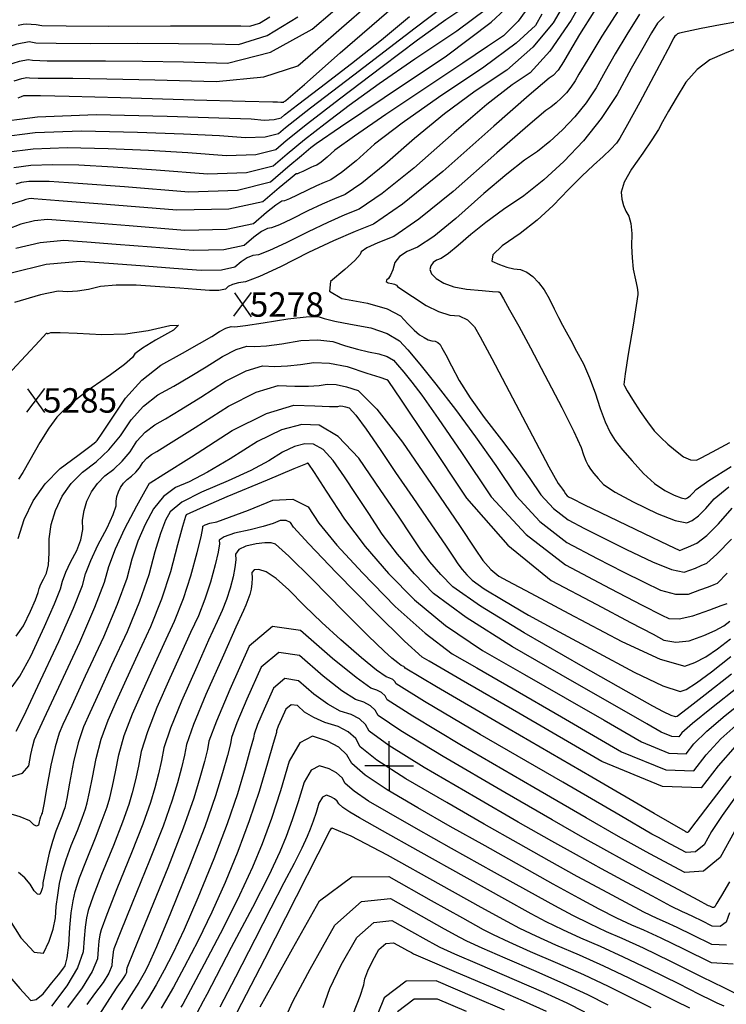
# Model space of a CAD drawing. Extents: x 625051 to 633554, y 7446011 to 7456989.
# Drawn here: x 626621 to 627343, y 7447755 to 7448761 of the extents above; entities that cross this region are included whole.
import ezdxf
from ezdxf.enums import TextEntityAlignment as Align

# ---------------------------------------------------------------- set-up
doc = ezdxf.new("R2010")
doc.units = 0
doc.header["$MEASUREMENT"] = 0
for name, color, linetype in [('border', 5, 'CONTINUOUS'), ('CE-CONT', 7, 'CONTINUOUS'), ('CE-CONTIN', 7, 'CONTINUOUS'), ('CE-ELEV', 7, 'CONTINUOUS'), ('CE-GRD', 7, 'CONTINUOUS')]:
    doc.layers.add(name, color=color, linetype=linetype)
doc.styles.get("Standard").update_dxf_attribs({"font": 'txt', "height": 0.2})

msp = doc.modelspace()

# ---------------------------------------------------------------- linework, layer by layer
at = {"layer": 'border', "color": 5, "linetype": 'Continuous'}
msp.add_3dface([(625433.9, 7456283.1, 4982.1), (633173.7, 7456283.1, 0), (633173.7, 7446718.6, 0), (625433.9, 7446718.6, 4982.1)], dxfattribs=at)
at = {"layer": 'CE-CONT', "color": 33, "linetype": 'Continuous'}
for points, elevation in [([(627208.1, 7448801.8), (627184.6, 7448760.2), (627162.8, 7448728.4), (627142.7, 7448706.4), (627124.5, 7448694.2), (627098.6, 7448673.9), (627065.1, 7448645.5), (627024, 7448609.1), (626991.7, 7448582.9), (626968.1, 7448566.9), (626953.4, 7448561.1), (626936, 7448553.4), (626916, 7448543.9), (626893.4, 7448532.6), (626876.5, 7448524.8), (626865.2, 7448520.5), (626859.5, 7448519.6), (626853.6, 7448517.2), (626847.4, 7448513.2), (626841, 7448507.7), (626827.4, 7448504.7), (626806.7, 7448504.4), (626778.9, 7448506.6), (626749, 7448508.9), (626717.1, 7448511.2), (626683.2, 7448513.5), (626648.3, 7448510.4), (626612.4, 7448501.8)], 5260), ([(627067.2, 7448783.8), (627025.3, 7448751.9), (626962.7, 7448704.1), (626918.5, 7448670.2), (626892.8, 7448650.1), (626885.6, 7448643.9), (626872, 7448640.5), (626851.9, 7448639.8), (626825.5, 7448641.9), (626788.8, 7448643.8), (626741.8, 7448645.4), (626684.5, 7448646.8), (626637.2, 7448645), (626599.7, 7448640.1)], 5190), ([(626617.6, 7448592.9), (626623.1, 7448594.5), (626630.6, 7448595.5), (626640.1, 7448595.8), (626651.5, 7448595.6), (626681, 7448593.6), (626728.5, 7448590.1), (626794.1, 7448584.8), (626843.7, 7448586.5), (626877.5, 7448595), (626895.3, 7448610.4), (626909.1, 7448622), (626918.7, 7448630), (626924.2, 7448634.2), (626949.1, 7448651.2), (626993.5, 7448681), (627057.3, 7448723.6), (627103.1, 7448758), (627131, 7448784.2)], 5220), ([(627145, 7448778.8), (627130.7, 7448759.2), (627115.6, 7448744.1), (627099.4, 7448733.3), (627074, 7448716.3), (627039.3, 7448693.1), (626995.2, 7448663.6), (626963.2, 7448641.7), (626943.3, 7448627.2), (626935.4, 7448620.2), (626929.2, 7448615.2), (626924.7, 7448612.1), (626921.9, 7448611), (626918.6, 7448609.5), (626914.8, 7448607.7), (626910.4, 7448605.6), (626907.2, 7448604.1), (626905, 7448603.2), (626903.9, 7448603.1), (626897.7, 7448598.2), (626886.3, 7448588.7), (626869.8, 7448574.5), (626835, 7448566.9), (626781.7, 7448566), (626710, 7448571.7), (626661.4, 7448575.6), (626635.8, 7448577.6), (626633.2, 7448577.8), (626630.5, 7448577.5), (626627.7, 7448576.9), (626624.9, 7448575.8), (626606.1, 7448570)], 5230), ([(626615.3, 7448609.7), (626632.8, 7448612), (626654.9, 7448612.8), (626681.6, 7448612.2), (626716.9, 7448610.4), (626760.8, 7448607.3), (626813.4, 7448603.2), (626853.1, 7448604.5), (626880.2, 7448611.3), (626894.5, 7448623.6), (626912.2, 7448638.1), (626933.3, 7448654.7), (626957.9, 7448673.4), (626988.5, 7448695.4), (627025.1, 7448720.6), (627067.8, 7448749.1), (627098.4, 7448772.1)], 5210), ([(626615.6, 7448698.2), (626623.3, 7448700.6), (626628.5, 7448701.6), (626631.3, 7448701.1), (626640.1, 7448700.9), (626654.9, 7448700.8), (626675.6, 7448700.9), (626710.3, 7448700.3), (626759.2, 7448699.2), (626822, 7448697.5), (626870.8, 7448702.2), (626905.4, 7448713.4), (626925.9, 7448731.1), (626950.2, 7448752.2), (626978.4, 7448776.7)], 5160), ([(626619.8, 7448680.9), (626623.1, 7448682.2), (626625.5, 7448683), (626627.2, 7448683.3), (626628.1, 7448683.1), (626631, 7448683), (626635.7, 7448683), (626642.4, 7448683), (626671.9, 7448682.4), (626724.4, 7448681), (626799.7, 7448678.9), (626851.6, 7448677.5), (626879.9, 7448676.7), (626884.8, 7448676.6), (626888.2, 7448676.5), (626890.1, 7448676.5), (626890.5, 7448676.4), (626890.8, 7448676.4), (626891, 7448676.5), (626891.2, 7448676.6), (626891.6, 7448676.9), (626892.2, 7448677.4), (626893.2, 7448678.2), (626912.1, 7448694.5), (626948.8, 7448726.6), (627003.5, 7448774.2)], 5170), ([(627236.4, 7448775.6), (627216.2, 7448743.6), (627201.6, 7448720), (627192.4, 7448704.8), (627188.7, 7448698), (627184.5, 7448691.6), (627179.8, 7448685.8), (627174.6, 7448680.4), (627169.4, 7448675.6), (627164.1, 7448671.3), (627158.7, 7448667.7), (627140.3, 7448652.2), (627108.9, 7448624.6), (627064.3, 7448585.2), (627029.2, 7448556.7), (627003.5, 7448539.3), (626987.2, 7448532.8), (626976, 7448527.6), (626970, 7448523.5), (626969.1, 7448520.6), (626963.6, 7448514.6), (626953.5, 7448505.5), (626938.8, 7448493.1), (626937.8, 7448483.3), (626950.4, 7448475.9), (626976.7, 7448471), (626996.8, 7448465.1), (627010.5, 7448458), (627017.9, 7448449.9), (627024.4, 7448443.5), (627029.9, 7448438.8), (627034.6, 7448435.8), (627038.7, 7448433.7), (627042.4, 7448432.6), (627045.7, 7448432.3), (627048.5, 7448431), (627050.8, 7448428.7), (627052.7, 7448425.3), (627056.6, 7448418.1), (627062.4, 7448407), (627070.2, 7448392), (627081.4, 7448374.4), (627095.8, 7448354.2), (627113.7, 7448331.4), (627129.3, 7448310.6), (627142.6, 7448291.9), (627153.7, 7448275.2), (627166.7, 7448261.2), (627181.5, 7448249.8), (627198.2, 7448241), (627218.1, 7448230.9), (627241.3, 7448219.5), (627267.7, 7448206.8), (627287.3, 7448199), (627300.1, 7448196.1), (627306, 7448198.3), (627311.9, 7448200.5), (627317.7, 7448203), (627323.5, 7448205.5), (627333.7, 7448214.5), (627348.4, 7448230.1)], 5280), ([(626278.1, 7448720.1), (626278.2, 7448720.4), (626278.4, 7448720.3), (626299.1, 7448716.6), (626340.3, 7448709.3), (626402.2, 7448698.2), (626453.3, 7448693.6), (626493.7, 7448695.4), (626523.4, 7448703.6), (626551.1, 7448712.2), (626576.8, 7448721), (626600.7, 7448730.1), (626618.8, 7448735.9), (626631.1, 7448738.2), (626637.8, 7448737.1), (626658.4, 7448736.5), (626693.2, 7448736.3), (626742, 7448736.5), (626783.5, 7448736.4), (626817.9, 7448736), (626845, 7448735.2), (626874.2, 7448744.4), (626905.6, 7448763.4)], 5140), ([(626591.8, 7448655.3), (626639.3, 7448661.5), (626699.4, 7448663.7), (626771.9, 7448662), (626824.7, 7448660.5), (626857.8, 7448659.2), (626871.2, 7448658.1), (626881.4, 7448658.5), (626888.3, 7448660.2), (626892, 7448663.4), (626905.2, 7448673.7), (626927.9, 7448691.1), (626960.2, 7448715.8), (626990.8, 7448740), (627019.6, 7448764)], 5180), ([(627154.9, 7448766.4), (627148.3, 7448754.6), (627128.4, 7448736.5), (627095.4, 7448712), (627049.1, 7448681), (627012, 7448654.8), (626983.9, 7448633.3), (626965, 7448616.5), (626950.1, 7448604.4), (626939.2, 7448597), (626932.4, 7448594.4), (626924.4, 7448590.8), (626915.2, 7448586.5), (626904.8, 7448581.2), (626896.9, 7448577.6), (626891.7, 7448575.6), (626889.1, 7448575.2), (626883, 7448571.2), (626873.4, 7448563.5), (626860.2, 7448552.2), (626832.5, 7448546.2), (626790, 7448545.4), (626733, 7448550), (626690.6, 7448553.3), (626662.9, 7448555.4), (626649.8, 7448556.4), (626636.4, 7448555.1), (626622.6, 7448551.8), (626608.4, 7448546.4)], 5240), ([(627207.9, 7448768.7), (627193.4, 7448745.4), (627183, 7448728.2), (627176.9, 7448717.4), (627171.4, 7448709.2), (627166.4, 7448703.6), (627162.1, 7448700.8), (627141.9, 7448683.4), (627105.7, 7448651.7), (627053.5, 7448605.4), (627012.5, 7448572.1), (626982.6, 7448551.8), (626963.9, 7448544.4), (626941.8, 7448534.7), (626916.4, 7448522.7), (626887.8, 7448508.3), (626866.2, 7448498.4), (626851.9, 7448492.9), (626844.7, 7448491.8), (626838.8, 7448490.2), (626834.4, 7448488.1), (626831.4, 7448485.4), (626824.9, 7448484), (626815.1, 7448483.9), (626801.8, 7448484.9), (626784.9, 7448486.2), (626764.4, 7448487.6), (626740.2, 7448489.3), (626720, 7448489.5), (626703.8, 7448488.1), (626691.7, 7448485.1), (626680.5, 7448483.3), (626670.1, 7448482.7), (626660.6, 7448483.2), (626642.5, 7448479.5), (626616, 7448471.7)], 5270), ([(626619.8, 7448755.1), (626624.9, 7448756.1), (626628.7, 7448756.3), (626633.1, 7448756.1), (626638.2, 7448755.6), (626643.8, 7448754.7), (626668.6, 7448754.2), (626712.3, 7448754), (626775.2, 7448754.3), (626820.1, 7448754.4), (626847.2, 7448754.3), (626856.4, 7448754.1), (626866.3, 7448757.2), (626877, 7448763.6)], 5130), ([(627254.7, 7448766.3), (627241.5, 7448745.3), (627229.7, 7448725.8), (627219.3, 7448707.7), (627210.2, 7448691.1), (627200, 7448675.6), (627188.5, 7448661.2), (627175.9, 7448648), (627163.1, 7448636.3), (627150.2, 7448626), (627137.1, 7448617.1), (627118.9, 7448602.8), (627095.5, 7448582.9), (627066.8, 7448557.6), (627044.3, 7448539.3), (627027.7, 7448528.1), (627017.2, 7448523.9), (627009.5, 7448518.7), (627004.6, 7448512.5), (627002.4, 7448505.2), (627000.2, 7448499.8), (626998.1, 7448496.2), (626996, 7448494.4), (626995.8, 7448493), (626997.6, 7448491.9), (627001.4, 7448491.2), (627004.3, 7448490.4), (627006.3, 7448489.4), (627007.3, 7448488.2), (627012.7, 7448484.4), (627022.5, 7448477.9), (627036.6, 7448468.8), (627049.3, 7448462.4), (627060.6, 7448458.8), (627070.4, 7448458), (627078.9, 7448454.1), (627086, 7448447), (627091.8, 7448436.7), (627103.6, 7448414.6), (627121.3, 7448380.9), (627145.2, 7448335.4), (627161.8, 7448304), (627171.3, 7448286.8), (627173.7, 7448283.8), (627175.8, 7448281), (627177.6, 7448278.5), (627179, 7448276.3), (627180.8, 7448274.4), (627182.7, 7448272.9), (627185, 7448271.7), (627198.5, 7448265.2), (627223.3, 7448253.2), (627259.3, 7448235.8), (627283.4, 7448224.2), (627295.6, 7448218.4), (627295.8, 7448218.5), (627298.7, 7448219.8), (627304.5, 7448222.3), (627313, 7448226), (627323.3, 7448233.8), (627335.3, 7448245.7), (627349.1, 7448261.7)], 5290), ([(627352.8, 7448758), (627337.4, 7448755.4), (627317.4, 7448751.6), (627303.4, 7448748.7), (627295.5, 7448746.8), (627293.5, 7448746), (627291.9, 7448744.9), (627290.6, 7448743.6), (627289.7, 7448742), (627283.4, 7448730.3), (627271.8, 7448708.4), (627254.8, 7448676.4), (627242.3, 7448653.5), (627234.4, 7448639.5), (627230.9, 7448634.6), (627225.2, 7448628.4), (627217.4, 7448620.9), (627207.5, 7448612.1), (627195.7, 7448600.8), (627182, 7448587.1), (627166.4, 7448570.8), (627149.9, 7448555.8), (627132.5, 7448542.2), (627114.2, 7448529.7), (627104.6, 7448520.3), (627103.7, 7448513.9), (627111.5, 7448510.4), (627118.9, 7448507.9), (627126, 7448506.1), (627132.8, 7448505.3), (627139.3, 7448502.7), (627145.5, 7448498.3), (627151.4, 7448492.1), (627157, 7448484.6), (627162.3, 7448475.7), (627167.3, 7448465.4), (627171.9, 7448456.4), (627176, 7448448.5), (627179.7, 7448441.9), (627184.5, 7448433.1), (627190.3, 7448422.1), (627197.2, 7448409), (627203.5, 7448394.8), (627209.3, 7448379.6), (627214.5, 7448363.3), (627219.6, 7448349.7), (627224.7, 7448338.9), (627229.8, 7448330.9), (627237.2, 7448321.2), (627246.9, 7448310), (627258.8, 7448297.1), (627270, 7448286.9), (627280.4, 7448279.6), (627289.9, 7448275), (627297, 7448272.2), (627301.6, 7448271.3), (627303.7, 7448272.2), (627306.2, 7448274.1), (627309.1, 7448276.9), (627312.4, 7448280.8), (627325.5, 7448289.9), (627348.3, 7448304.2)], 5310), ([(627352.3, 7448730.6), (627341.3, 7448726), (627326.5, 7448719.5), (627313.3, 7448709.7), (627301.8, 7448696.7), (627292, 7448680.5), (627284.1, 7448667.1), (627278, 7448656.4), (627273.8, 7448648.5), (627267.2, 7448637.8), (627258, 7448624.3), (627246.4, 7448607.9), (627239, 7448594.7), (627235.7, 7448584.5), (627236.5, 7448577.4), (627238.2, 7448570.9), (627240.6, 7448565.1), (627243.8, 7448560), (627245.8, 7448552.4), (627246.7, 7448542.1), (627246.3, 7448529.4), (627246.9, 7448517.3), (627248.2, 7448505.8), (627250.4, 7448495), (627252, 7448487.1), (627252.8, 7448482), (627252.9, 7448479.9), (627251.3, 7448468.7), (627248, 7448448.4), (627243.1, 7448419), (627239.9, 7448398.9), (627238.6, 7448388.1), (627239.1, 7448386.6), (627242, 7448381.5), (627247.4, 7448372.8), (627255.2, 7448360.4), (627262.7, 7448349.7), (627269.7, 7448340.8), (627276.3, 7448333.7), (627283.5, 7448326.9), (627291.3, 7448320.4), (627299.6, 7448314.2), (627306.7, 7448310.9), (627312.7, 7448310.6), (627317.6, 7448313.2), (627329, 7448319.2), (627346.8, 7448328.7)], 5320), ([(626680.7, 7448315.5), (626692.9, 7448324.6), (626699.1, 7448329.3), (626699.3, 7448329.6), (626699.5, 7448329.9), (626699.6, 7448330), (626699.7, 7448330.2), (626699.9, 7448330.3), (626700.2, 7448330.5), (626700.5, 7448330.8), (626705.5, 7448338.1), (626715.1, 7448352.5), (626729.4, 7448374), (626746.2, 7448392.4), (626765.6, 7448407.7), (626787.6, 7448419.9), (626804.9, 7448429.7), (626817.5, 7448437.1), (626825.4, 7448442.2), (626832, 7448445.5), (626837.2, 7448447.1), (626841.1, 7448446.9), (626852.1, 7448448.2), (626870.2, 7448450.9), (626895.3, 7448455.1), (626914, 7448457.2), (626926.4, 7448457.3), (626932.4, 7448455.3), (626943.4, 7448452.8), (626959.3, 7448449.5), (626980.1, 7448445.7), (626996.8, 7448440), (627009.4, 7448432.6), (627017.7, 7448423.4), (627030.1, 7448408.6), (627046.4, 7448388.2), (627066.6, 7448362.3), (627087.1, 7448334.6), (627107.7, 7448305.2), (627128.4, 7448274.2), (627152.6, 7448248), (627180.3, 7448226.7), (627211.4, 7448210.3), (627237.7, 7448196.7), (627259.3, 7448185.9), (627276.1, 7448177.8), (627291.2, 7448173.8), (627304.5, 7448173.9), (627316.2, 7448178.1), (627325, 7448181.3), (627330.9, 7448183.6), (627334.1, 7448185), (627344.2, 7448195.3)], 5270), ([(626585.2, 7448372.8), (626627.5, 7448417.6), (626641.6, 7448432.6), (626648.7, 7448440.3), (626648.8, 7448440.5), (626648.9, 7448440.5), (626649.2, 7448440.4), (626649.5, 7448440.2), (626650.3, 7448440.2), (626651.5, 7448440.5), (626653.1, 7448441.1), (626662.5, 7448441), (626679.9, 7448440.3), (626705.1, 7448438.9), (626729.4, 7448439.8), (626752.6, 7448443), (626774.8, 7448448.3), (626783.4, 7448448.5), (626778.4, 7448443.4), (626759.9, 7448433.1), (626746.7, 7448425), (626738.8, 7448419.2), (626736.4, 7448415.5), (626728.2, 7448408.4), (626714.2, 7448398), (626694.4, 7448384.1), (626678.6, 7448372.3), (626666.9, 7448362.5), (626659.3, 7448354.7), (626650.9, 7448343.5), (626641.7, 7448328.8), (626631.7, 7448310.6), (626624.5, 7448298.1), (626620, 7448291.3)], 5280), ([(626651.3, 7448230.2), (626653.4, 7448244.8), (626658, 7448259.3), (626664.8, 7448273.8), (626674, 7448286.9), (626685.6, 7448298.5), (626699.5, 7448308.8), (626712.4, 7448321.1), (626724.3, 7448335.5), (626735.1, 7448351.8), (626747.8, 7448365.8), (626762.4, 7448377.3), (626778.9, 7448386.4), (626795.4, 7448396), (626811.9, 7448406.1), (626828.5, 7448416.7), (626842.3, 7448423.7), (626853.3, 7448427), (626861.5, 7448426.7), (626873.5, 7448427.6), (626889.2, 7448429.6), (626908.6, 7448432.8), (626925.9, 7448433.6), (626941.1, 7448431.8), (626954.2, 7448427.5), (626966.4, 7448424.1), (626977.8, 7448421.3), (626988.3, 7448419.4), (626996.7, 7448416.5), (627003.1, 7448412.8), (627007.3, 7448408.1), (627013.6, 7448400.7), (627021.8, 7448390.3), (627032.1, 7448377.2), (627049, 7448353.3), (627072.7, 7448318.6), (627103.1, 7448273.1), (627138.6, 7448234.8), (627179.1, 7448203.6), (627224.6, 7448179.6), (627257.4, 7448162.5), (627277.3, 7448152.2), (627284.4, 7448148.8), (627295, 7448148.5), (627309, 7448151.6), (627326.4, 7448157.9), (627338.1, 7448162.1), (627344.2, 7448164.3)], 5260), ([(626617.6, 7448033.8), (626625.4, 7448049.2), (626639.9, 7448079.7), (626661.2, 7448125.3), (626676.3, 7448159.6), (626685.5, 7448182.7), (626688.5, 7448194.5), (626693.8, 7448208.3), (626701.1, 7448224), (626710.6, 7448241.6), (626716.9, 7448255), (626720, 7448264), (626719.9, 7448268.8), (626720.6, 7448273.5), (626722.1, 7448278.2), (626724.3, 7448282.9), (626727.3, 7448287.2), (626731.1, 7448291), (626735.6, 7448294.3), (626739.8, 7448298.3), (626743.6, 7448303), (626747.2, 7448308.3), (626751.3, 7448312.8), (626756, 7448316.5), (626761.4, 7448319.5), (626776.2, 7448328.7), (626800.6, 7448344.1), (626834.6, 7448365.8), (626862.8, 7448380), (626885.4, 7448386.9), (626902.4, 7448386.2), (626916.3, 7448386.3), (626927.3, 7448387), (626935.3, 7448388.3), (626944.6, 7448387.9), (626955.2, 7448385.7), (626967.2, 7448381.8), (626986.3, 7448362.9), (627012.4, 7448329.1), (627045.7, 7448280.2), (627070.5, 7448243.8), (627086.8, 7448219.8), (627094.5, 7448208.2), (627102.5, 7448199), (627110.9, 7448192.1), (627119.7, 7448187.5), (627143.5, 7448174.8), (627182.4, 7448154.1), (627236.4, 7448125.4), (627275.8, 7448107.4), (627300.7, 7448100.3), (627311.1, 7448104), (627322.3, 7448109.9), (627334.4, 7448117.9), (627347.4, 7448128.1)], 5240), ([(626612.8, 7447987.7), (626624, 7447991), (626630.6, 7447998.4), (626632.8, 7448010), (626634.7, 7448019), (626636.5, 7448025.3), (626638.2, 7448029), (626646.4, 7448046.8), (626661.2, 7448078.7), (626682.6, 7448124.6), (626698.2, 7448160.4), (626708, 7448186.2), (626712.2, 7448202), (626719, 7448220.2), (626728.7, 7448240.8), (626741.1, 7448263.9), (626749.5, 7448279.3), (626754, 7448287.2), (626754.5, 7448287.4), (626768.7, 7448296.4), (626796.8, 7448314.2), (626838.5, 7448340.9), (626873.4, 7448358.4), (626901.5, 7448366.8), (626922.8, 7448366), (626937.7, 7448365.6), (626946.3, 7448365.6), (626948.6, 7448366), (626951.3, 7448365.9), (626954.3, 7448365.3), (626957.8, 7448364.2), (626964.8, 7448356.5), (626975.4, 7448342.3), (626989.5, 7448321.5), (627005.4, 7448298.2), (627022.9, 7448272.6), (627042.1, 7448244.5), (627056.2, 7448223.8), (627065.1, 7448210.6), (627068.9, 7448204.8), (627073.2, 7448199.1), (627078.1, 7448193.5), (627083.5, 7448188), (627095.8, 7448179.3), (627115.1, 7448167.5), (627141.3, 7448152.5), (627172.4, 7448135.3), (627208.4, 7448115.8), (627249.2, 7448094), (627278.5, 7448080.2), (627296.1, 7448074.4), (627302.1, 7448076.5), (627312.7, 7448083.2), (627328, 7448094.4), (627348, 7448110.1)], 5230), ([(627008.2, 7448253.3), (626990.3, 7448279.7), (626967.7, 7448312.7), (626946.8, 7448334.9), (626927.4, 7448346.4), (626909.7, 7448347), (626888.6, 7448341.5), (626864.1, 7448329.8), (626836.3, 7448312.1), (626813, 7448298.3), (626794.4, 7448288.4), (626780.5, 7448282.6), (626768.3, 7448273.5), (626758, 7448260.9), (626749.4, 7448245.1), (626742, 7448228), (626735.8, 7448209.5), (626730.6, 7448189.8), (626721, 7448163.3), (626706.8, 7448130), (626688.2, 7448089.9), (626674.4, 7448060.1), (626665.5, 7448040.8), (626661.5, 7448031.9), (626657.4, 7448018), (626653.2, 7447999), (626648.8, 7447975.1), (626645.8, 7447959), (626644.2, 7447950.6), (626644.1, 7447950), (626643.7, 7447949.1), (626643.3, 7447947.8), (626642.6, 7447946.3), (626641.9, 7447944.1), (626641.2, 7447941.2), (626640.4, 7447937.7), (626638.5, 7447936.7), (626635.6, 7447938.2), (626631.6, 7447942.2), (626621.7, 7447946.5), (626605.7, 7447951.1)], 5220), ([(626965.2, 7448275.6), (626953.1, 7448293.7), (626941.7, 7448310.2), (626931.2, 7448321.4), (626921.5, 7448327.1), (626912.6, 7448327.4), (626902.1, 7448324.6), (626889.8, 7448318.8), (626875.8, 7448309.9), (626857.3, 7448300.1), (626834.4, 7448289.5), (626806.9, 7448278.1), (626787.1, 7448267.6), (626774.9, 7448258), (626770.2, 7448249.4), (626765.1, 7448235.7), (626759.4, 7448217), (626753.2, 7448193.4), (626743.8, 7448166.2), (626731.1, 7448135.4), (626715.1, 7448101.1), (626702.4, 7448073.5), (626692.8, 7448052.6), (626686.5, 7448038.4), (626681, 7448021.8), (626676.2, 7448002.6), (626672.3, 7447980.9), (626669.3, 7447965.2), (626667.3, 7447955.7), (626666.2, 7447952.2), (626664.4, 7447947), (626661.7, 7447940.2), (626658.2, 7447931.6), (626654.8, 7447921.3), (626651.5, 7447909.2), (626648.4, 7447895.4), (626646.2, 7447885.3), (626645, 7447878.8), (626644.9, 7447876), (626644.3, 7447873.1), (626643.3, 7447870.1), (626641.8, 7447867.1), (626639.5, 7447867.4), (626636.1, 7447870.9), (626631.9, 7447877.7), (626626.6, 7447883.9), (626620.2, 7447889.6)], 5210), ([(626619.8, 7448230.6), (626625.9, 7448249.9), (626635.1, 7448269.2), (626647.3, 7448286.6), (626662.5, 7448302), (626680.7, 7448315.5)], 5270), ([(626611.1, 7447782.8), (626621.5, 7447771.1), (626628.6, 7447763.1), (626632.5, 7447758.9), (626638.1, 7447759.8), (626645.3, 7447765.7), (626654.2, 7447776.7), (626660.9, 7447785.1), (626665.5, 7447790.9), (626667.9, 7447794.2), (626669.9, 7447802.3), (626671.4, 7447815.3), (626672.5, 7447833.3), (626674, 7447848.4), (626675.8, 7447860.7), (626678, 7447870.1), (626682.5, 7447884), (626689.4, 7447902.2), (626698.6, 7447924.9), (626705.7, 7447943), (626710.6, 7447956.7), (626713.3, 7447965.8), (626716.2, 7447977.7), (626719.2, 7447992.3), (626722.4, 7448009.6), (626728.1, 7448029.4), (626736.5, 7448051.5), (626747.5, 7448076.1), (626758.3, 7448100.1), (626769, 7448123.5), (626779.6, 7448146.2), (626788.7, 7448169.2), (626796.3, 7448192.6), (626802.5, 7448216.2), (626806.6, 7448232.5), (626808.5, 7448241.4), (626808.4, 7448243.1), (626810.8, 7448244.7), (626815.5, 7448246.3), (626822.6, 7448247.8), (626835.7, 7448252.3), (626854.9, 7448259.5), (626880, 7448269.7), (626900.4, 7448270.9), (626916.1, 7448263.1), (626927, 7448246.4), (626945.4, 7448223.8), (626971.4, 7448195.5), (627004.8, 7448161.3), (627035.5, 7448133.8), (627063.3, 7448112.9), (627088.3, 7448098.6), (627125.5, 7448077.2), (627174.8, 7448048.6), (627236.2, 7448012.8), (627281.3, 7447994.4), (627310, 7447993.3), (627322.5, 7448009.6), (627337.8, 7448026), (627356.1, 7448042.5)], 5190), ([(627355.7, 7448079.2), (627328.2, 7448057.5), (627308.8, 7448041.8), (627297.7, 7448032), (627294.7, 7448028), (627287.7, 7448028.3), (627276.8, 7448032.7), (627261.9, 7448041.4), (627231.6, 7448058.8), (627185.9, 7448085), (627124.7, 7448119.9), (627077.5, 7448149.8), (627044.1, 7448174.6), (627024.7, 7448194.5), (627007.2, 7448214.7), (626991.7, 7448235.2), (626978, 7448256.2), (626965.2, 7448275.6)], 5210), ([(627352.3, 7448018.1), (627334.8, 7447998.4), (627317.7, 7447976), (627278.1, 7447977.5), (627215.9, 7448002.9), (627131.2, 7448052.2), (627072.4, 7448086.4), (627039.5, 7448105.4), (627032.6, 7448109.4), (627014.5, 7448125.8), (626985.2, 7448154.7), (626944.7, 7448196), (626916.6, 7448225.2), (626901, 7448242.2), (626897.9, 7448247), (626893.4, 7448249.2), (626887.5, 7448248.9), (626880.2, 7448246), (626870, 7448242.8), (626856.9, 7448239.5), (626840.9, 7448236.1), (626830.3, 7448232.5), (626825.1, 7448228.8)], 5180), ([(627348.6, 7448092.1), (627321.6, 7448070.9), (627303.1, 7448056.5), (627293, 7448049), (627291.4, 7448048.5), (627286.8, 7448050), (627279, 7448053.7), (627268.1, 7448059.5), (627240.8, 7448074.8), (627196.9, 7448099.7), (627136.6, 7448134.2), (627092.2, 7448161.4), (627063.8, 7448181.3), (627051.4, 7448194), (627040.2, 7448206.9), (627030.3, 7448220), (627021.6, 7448233.4), (627008.2, 7448253.3)], 5220), ([(626617.8, 7448130.9), (626625.2, 7448141.4), (626632.2, 7448156.5), (626637.3, 7448167.9), (626640.3, 7448175.5), (626641.3, 7448179.5), (626643, 7448184), (626645.5, 7448189.2), (626648.6, 7448195.1), (626650.6, 7448203.9), (626651.5, 7448215.6), (626651.3, 7448230.2)], 5260), ([(626825.1, 7448228.8), (626825.3, 7448225.1), (626823.9, 7448216.7), (626820.9, 7448203.8), (626816.3, 7448186.2), (626810.6, 7448168.8), (626803.8, 7448151.6), (626795.9, 7448134.7), (626786.3, 7448113.4), (626774.8, 7448087.9), (626761.5, 7448058.1), (626751.7, 7448033.2), (626745.4, 7448013.2), (626742.7, 7447998), (626739.6, 7447984), (626736.3, 7447970.9), (626732.8, 7447958.9), (626726.4, 7447941), (626717.1, 7447917.2), (626705, 7447887.5), (626696.3, 7447865.3), (626691.2, 7447850.6), (626689.5, 7447843.3), (626688.1, 7447833.8), (626687, 7447822.2), (626686.1, 7447808.3), (626680.3, 7447792.2), (626669.6, 7447773.7), (626653.8, 7447752.9)], 5180), ([(627015.1, 7448098.2), (627014.6, 7448099.1), (627013.8, 7448099.8), (627012.6, 7448100.4), (627011.2, 7448100.9), (627007.5, 7448103.5), (627001.6, 7448108.4), (626993.5, 7448115.4), (626977.2, 7448131.3), (626952.6, 7448156), (626919.7, 7448189.6), (626896.3, 7448212.5), (626882.5, 7448224.7), (626878.1, 7448226.1), (626871.6, 7448226.2), (626863, 7448225.1), (626852.2, 7448222.8), (626845.1, 7448219.3), (626841.7, 7448214.6), (626842, 7448208.8), (626841.2, 7448201), (626839.3, 7448191.4), (626836.3, 7448179.8), (626832.6, 7448168.3), (626828.1, 7448157), (626822.9, 7448145.9), (626814.2, 7448126.7), (626802.1, 7448099.7), (626786.5, 7448064.6), (626775.3, 7448037), (626768.5, 7448016.7), (626766.1, 7448003.8), (626763.1, 7447990.2), (626759.4, 7447976), (626755, 7447961.1), (626747, 7447939), (626735.6, 7447909.5), (626720.6, 7447872.9), (626710.2, 7447846.7), (626704.4, 7447831), (626703.2, 7447825.9), (626702.2, 7447819.2), (626701.4, 7447811.1), (626700.8, 7447801.3), (626695.4, 7447788.2), (626685.1, 7447771.6), (626670, 7447751.6)], 5170), ([(627352.6, 7447966.9), (627338.9, 7447947.7), (627328.2, 7447931.3), (627320.6, 7447917.7), (627311.9, 7447910.5), (627302.1, 7447909.9), (627291.3, 7447915.7), (627281.8, 7447920.8), (627273.9, 7447925.2), (627267.3, 7447928.8), (627234.8, 7447947.6), (627176.3, 7447981.6), (627091.8, 7448030.6), (627035, 7448064.1), (627006, 7448082.1), (627004.6, 7448084.5), (627002.4, 7448086.5), (626999.4, 7448088.1), (626995.6, 7448089.3), (626985.9, 7448096.2), (626970.5, 7448108.9), (626949.3, 7448127.3), (626929.9, 7448145), (626912.3, 7448162), (626896.4, 7448178.1), (626883.4, 7448189.7), (626873.2, 7448196.7), (626865.7, 7448199.1), (626860.8, 7448198.8), (626858.6, 7448195.9), (626858.9, 7448190.2), (626858.6, 7448184.6), (626857.7, 7448179), (626856.3, 7448173.4), (626854.5, 7448167.9), (626852.3, 7448162.4), (626849.8, 7448157.1), (626842.2, 7448140.1), (626829.4, 7448111.4), (626811.5, 7448071.2), (626798.9, 7448040.8), (626791.6, 7448020.2), (626789.6, 7448009.5), (626786.5, 7447996.4), (626782.4, 7447981), (626777.2, 7447963.3), (626767.7, 7447936.9), (626754, 7447901.9), (626736.2, 7447858.2), (626724, 7447828), (626717.6, 7447811.5), (626716.9, 7447808.5), (626716.3, 7447804.7), (626715.9, 7447799.9), (626715.5, 7447794.3), (626712.4, 7447786.7), (626706.5, 7447777.2), (626697.8, 7447765.6), (626689.8, 7447754.6)], 5160), ([(626984.6, 7448055.4), (626979.7, 7448059.8), (626973, 7448063.4), (626964.4, 7448066.1), (626950.5, 7448074.9), (626931.4, 7448089.9), (626907.1, 7448111), (626886, 7448114.2), (626868.1, 7448099.3), (626853.5, 7448066.5), (626843.3, 7448042.4), (626837.7, 7448027.3), (626836.5, 7448020.9), (626833.5, 7448008.9), (626828.4, 7447991.2), (626821.5, 7447967.8), (626810.3, 7447936.1), (626794.9, 7447896.1), (626775.2, 7447848), (626760.9, 7447813.7), (626752, 7447793.2), (626748.6, 7447786.7), (626743, 7447777.2), (626735.2, 7447764.7), (626725.3, 7447749.3)], 5140), ([(627347.8, 7447987.9), (627326.5, 7447960.1), (627312.1, 7447941.2), (627304.7, 7447931.4), (627304.3, 7447930.7), (627303.9, 7447930.3), (627303.3, 7447930.3), (627302.7, 7447930.6), (627302.2, 7447930.8), (627301.8, 7447931.1), (627301.4, 7447931.3), (627269.5, 7447949.8), (627205.9, 7447986.7), (627110.8, 7448042), (627047.2, 7448079.1), (627015.1, 7448098.2)], 5170), ([(627346.6, 7447848.2), (627343, 7447838.9), (627337.1, 7447834.4), (627328.9, 7447834.8), (627318.3, 7447840), (627309.7, 7447844.2), (627303.1, 7447847.2), (627298.5, 7447849.2), (627286.7, 7447855.2), (627267.7, 7447865.2), (627241.5, 7447879.2), (627215.6, 7447893.3), (627190.1, 7447907.4), (627164.9, 7447921.5), (627130.6, 7447941), (627087.3, 7447966.1), (627034.7, 7447996.6), (626998.5, 7448019.2), (626978.4, 7448033.9), (626974.6, 7448040.8), (626968.4, 7448046.5), (626959.8, 7448051), (626948.8, 7448054.4), (626936.2, 7448061.3), (626921.9, 7448071.6), (626906, 7448085.4), (626892.3, 7448087.5), (626880.6, 7448077.8), (626871.1, 7448056.4), (626864.4, 7448040.7), (626860.8, 7448030.8), (626860, 7448026.7), (626856.9, 7448015.2), (626851.5, 7447996.3), (626843.7, 7447970), (626833.1, 7447939.1), (626819.5, 7447903.6), (626803.2, 7447863.6), (626789.3, 7447831.2), (626777.9, 7447806.6), (626769, 7447789.7), (626760.6, 7447774.7), (626752.8, 7447761.5), (626745.5, 7447750.2)], 5130), ([(627343.6, 7447815.2), (627328.5, 7447815.9), (627309, 7447825.6), (627293.2, 7447833.2), (627281.1, 7447838.9), (627272.6, 7447842.5), (627259.1, 7447849.1), (627240.6, 7447858.7), (627217, 7447871.3), (627190.9, 7447885.5), (627162.2, 7447901.4), (627130.8, 7447919), (627095.9, 7447938.8), (627057.6, 7447960.9), (627015.7, 7447985.2), (626986.3, 7448004.2), (626969.2, 7448017.9), (626964.6, 7448026.2), (626957, 7448033.1), (626946.5, 7448038.7), (626933.2, 7448042.8), (626921.8, 7448047.7), (626912.4, 7448053.4), (626905, 7448059.9), (626898.6, 7448060.8), (626893.1, 7448056.3), (626888.6, 7448046.3), (626885.5, 7448038.9), (626883.8, 7448034.3), (626883.5, 7448032.4), (626880.4, 7448021.4), (626874.5, 7448001.3), (626865.9, 7447972.2), (626855.8, 7447942.1), (626844.2, 7447911.1), (626831.1, 7447879.2), (626817.7, 7447848.8), (626803.7, 7447820), (626789.4, 7447792.8), (626778.3, 7447772.2), (626770.4, 7447758.3), (626765.7, 7447751)], 5120), ([(627346.5, 7447880.1), (627338.4, 7447866.1), (627335.5, 7447861.7), (627333.4, 7447858.2), (627332.1, 7447855.8), (627331.5, 7447854.3), (627330.6, 7447853.6), (627329.3, 7447853.6), (627327.6, 7447854.5), (627326.3, 7447855.1), (627325.2, 7447855.6), (627324.5, 7447855.9), (627314.4, 7447861.3), (627294.8, 7447871.7), (627265.9, 7447887.2), (627240.3, 7447901), (627218, 7447913.3), (627199, 7447923.9), (627165.4, 7447943.2), (627116.9, 7447971.2), (627053.8, 7448007.9), (627010.6, 7448034.2), (626987.6, 7448050), (626984.6, 7448055.4)], 5140), ([(627350.2, 7447796), (627328.1, 7447797.1), (627299.7, 7447811.2), (627276.7, 7447822.3), (627259, 7447830.5), (627246.6, 7447835.8), (627231.4, 7447843), (627213.4, 7447852.2), (627192.6, 7447863.3), (627166.2, 7447877.7), (627134.2, 7447895.5), (627096.7, 7447916.6), (627061.2, 7447936.6), (627027.9, 7447955.7), (626996.7, 7447973.8), (626974.3, 7447988.9), (626960.5, 7448000.9), (626955.6, 7448009.8), (626947.2, 7448017.4), (626935.6, 7448023.7), (626920.6, 7448028.6), (626907.6, 7448021.8), (626896.6, 7448003.2), (626887.6, 7447972.8), (626878.4, 7447944.6), (626868.9, 7447918.6), (626859.1, 7447894.8), (626846, 7447866.4), (626829.6, 7447833.4), (626809.8, 7447795.8), (626795.9, 7447769.7), (626788, 7447755), (626785.9, 7447751.8)], 5110), ([(627341.2, 7447752.8), (627333.9, 7447756.1), (627329.1, 7447758.4), (627316, 7447764.9), (627294.6, 7447775.6), (627264.8, 7447790.4), (627238.2, 7447803.1), (627214.8, 7447813.8), (627194.7, 7447822.3), (627176.2, 7447830.8), (627159.2, 7447839.1), (627143.8, 7447847.4), (627116.8, 7447862.2), (627078.4, 7447883.6), (627028.4, 7447911.6), (626991.8, 7447932.2), (626968.6, 7447945.4), (626958.7, 7447951.1), (626951.6, 7447955.9), (626947.2, 7447959.7), (626945.7, 7447962.5), (626943, 7447964.9), (626939.3, 7447966.9), (626934.6, 7447968.5), (626930.5, 7447966.3), (626927, 7447960.4), (626924.1, 7447950.8), (626921.2, 7447941.9), (626918.2, 7447933.6), (626915.1, 7447926.1), (626909.6, 7447914.5), (626901.6, 7447898.8), (626891.3, 7447879.1), (626877.8, 7447853.2), (626861.4, 7447821), (626841.9, 7447782.7), (626825.8, 7447751.9)], 5090), ([(626834.3, 7447729.1), (626848.4, 7447756), (626871.7, 7447801.3), (626904.1, 7447864.9), (626926.3, 7447908.5), (626938.3, 7447931.9), (626940.2, 7447935.2), (626959.7, 7447927.1), (626996.9, 7447907.7), (627051.7, 7447877), (627092.6, 7447854.2), (627119.3, 7447839.4), (627132, 7447832.6), (627148.5, 7447824.7), (627168.8, 7447815.6), (627192.8, 7447805.4), (627217.7, 7447794.2), (627243.6, 7447781.9), (627270.5, 7447768.5), (627291.1, 7447758.3), (627305.5, 7447751.1)], 5080), ([(626867, 7447752.1), (626879.8, 7447775.5), (626900, 7447811.6), (626927.6, 7447860.6), (626960.5, 7447885.1), (626998.5, 7447885.3), (627041.7, 7447861), (627073.8, 7447843.1)], 5070), ([(626891.2, 7447737.7), (626900.6, 7447758.3), (626917.9, 7447790.9), (626943.2, 7447835.7), (626970.6, 7447859.7)], 5060), ([(626970.6, 7447859.7), (627000, 7447862.8), (627031.6, 7447845.1), (627055.1, 7447832), (627070.5, 7447823.5), (627077.8, 7447819.6), (627093.3, 7447812.5), (627116.9, 7447802.2), (627148.6, 7447788.7), (627176.8, 7447776.2), (627201.4, 7447764.8), (627222.3, 7447754.3)], 5060), ([(627073.8, 7447843.1), (627094.9, 7447831.4), (627104.9, 7447826.1), (627120.9, 7447818.6), (627142.8, 7447808.9), (627170.7, 7447797), (627197.3, 7447785.2), (627222.5, 7447773.3), (627246.4, 7447761.4), (627266.2, 7447751.6)], 5070), ([(626962.5, 7447745.9), (626969.1, 7447763), (626972.9, 7447774.7), (626974, 7447781), (626976.9, 7447789.1), (626981.7, 7447799), (626988.3, 7447810.8), (626995.5, 7447817), (627003.2, 7447817.8), (627011.4, 7447813.2), (627017.6, 7447809.8), (627021.6, 7447807.6), (627023.5, 7447806.5), (627038, 7447800.3), (627065, 7447788.7), (627104.5, 7447771.9), (627135.8, 7447758.3), (627159.1, 7447747.7)], 5040), ([(627116.7, 7447748.7), (627086.3, 7447761.9), (627046.8, 7447778.7), (627016, 7447778.6), (626993.7, 7447761.5), (626980.1, 7447727.6)], 5030), ([(627007.4, 7447747.6), (627024.3, 7447760.5), (627047.7, 7447760.6), (627077.6, 7447747.9)], 5020)]:
    msp.add_lwpolyline(points, dxfattribs=dict(at, elevation=elevation))
at = {"layer": 'CE-CONTIN', "color": 1, "linetype": 'Continuous'}
for points, elevation in [([(626305.9, 7448684.3), (626340.8, 7448689.8), (626388.4, 7448681.3), (626422.5, 7448675.2), (626443.3, 7448671.5), (626450.7, 7448670.1), (626468.5, 7448672.9), (626496.8, 7448679.6), (626535.5, 7448690.4), (626566.9, 7448699.7), (626591.2, 7448707.6), (626608.1, 7448714.2), (626621, 7448718.2), (626629.8, 7448719.9), (626634.5, 7448719.1), (626649.3, 7448718.7), (626674, 7448718.5), (626708.8, 7448718.7), (626746.9, 7448718.4), (626788.5, 7448717.6), (626833.5, 7448716.3), (626877.4, 7448727.5), (626920.1, 7448751), (626961.7, 7448786.8)], 5150), ([(627181.5, 7448784.1), (627166.4, 7448757.4), (627145.6, 7448732.5), (627119.1, 7448709.2), (627086.8, 7448687.6), (627055.3, 7448664.4), (627024.5, 7448639.4), (626994.5, 7448612.8), (626970.9, 7448593.7), (626953.7, 7448582), (626942.9, 7448577.7), (626930.2, 7448572.1), (626915.6, 7448565.2), (626899.1, 7448556.9), (626886.7, 7448551.2), (626878.4, 7448548.1), (626874.3, 7448547.4), (626868.3, 7448544.2), (626860.4, 7448538.4), (626850.6, 7448529.9), (626829.9, 7448525.5), (626798.4, 7448524.9), (626755.9, 7448528.3), (626719.8, 7448531.1), (626690, 7448533.3), (626666.5, 7448534.9), (626642.3, 7448532.8), (626617.5, 7448526.8)], 5250), ([(627078.2, 7448774.7), (627056.7, 7448760.3), (627027.8, 7448739.6), (626991.6, 7448712.6), (626948, 7448679.4), (626915.4, 7448654.1), (626893.7, 7448636.9), (626882.9, 7448627.6), (626862.6, 7448622.5), (626832.7, 7448621.5), (626793.2, 7448624.6), (626752.8, 7448627.1), (626711.7, 7448628.8), (626669.7, 7448629.8), (626635, 7448628.5), (626607.5, 7448624.9)], 5200), ([(627279.7, 7448764), (627273.1, 7448756.9), (627266.8, 7448747.1), (627257.9, 7448731.6), (627246.2, 7448710.7), (627231.8, 7448684.2), (627215.5, 7448659.5), (627197.3, 7448636.7), (627177.1, 7448615.7), (627156.8, 7448597), (627136.3, 7448580.6), (627115.6, 7448566.6), (627097.5, 7448553.4), (627082.1, 7448541.2), (627069.4, 7448530), (627059.3, 7448521.8), (627052, 7448516.8), (627047.3, 7448515), (627043.8, 7448512.5), (627041.5, 7448509.2), (627040.3, 7448505.3), (627042.1, 7448501), (627046.8, 7448496.4), (627054.5, 7448491.4), (627064.9, 7448487.7), (627077.9, 7448485.2), (627093.7, 7448483.9), (627104.4, 7448483), (627110.1, 7448482.6), (627110.8, 7448482.5), (627111.3, 7448482.4), (627111.7, 7448482.2), (627111.8, 7448482.1), (627112, 7448481.9), (627112.1, 7448481.6), (627112.3, 7448481.3), (627115.5, 7448475.6), (627121.8, 7448464.3), (627131.1, 7448447.6), (627143.2, 7448425.3), (627157.9, 7448397.6), (627175.2, 7448364.4), (627187.6, 7448339.8), (627195, 7448323.7), (627197.4, 7448316.2), (627199.8, 7448310), (627202.1, 7448305.1), (627204.4, 7448301.4), (627207.8, 7448297), (627212.2, 7448291.8), (627217.7, 7448285.9), (627229.6, 7448278), (627248, 7448268.1), (627272.7, 7448256.2), (627291, 7448249.1), (627302.9, 7448246.7), (627308.3, 7448249), (627314.7, 7448253.9), (627322.2, 7448261.3), (627330.8, 7448271.2), (627345.9, 7448283.5)], 5300), ([(626679.6, 7448218.3), (626683.8, 7448229.4), (626685.8, 7448239.8), (626685.6, 7448249.5), (626687, 7448259.2), (626690, 7448268.8), (626694.6, 7448278.4), (626700.7, 7448287), (626708.3, 7448294.7), (626717.5, 7448301.6), (626726.1, 7448309.7), (626734, 7448319.2), (626741.1, 7448330), (626749.6, 7448339.3), (626759.2, 7448346.9), (626770.1, 7448353), (626785.8, 7448362.4), (626806.3, 7448375.1), (626831.5, 7448391.3), (626852.6, 7448401.8), (626869.4, 7448406.9), (626881.9, 7448406.5), (626894.9, 7448406.9), (626908.2, 7448408.3), (626921.9, 7448410.6), (626937.8, 7448409.9), (626955.8, 7448406.3), (626975.9, 7448399.7), (626989.4, 7448395.4), (626996.2, 7448393.2), (626996.5, 7448393.1), (626996.7, 7448393), (626996.8, 7448393), (626996.9, 7448392.8), (626997, 7448392.7), (626997.2, 7448392.4), (626997.5, 7448392.1), (627011, 7448372), (627037.8, 7448331.9), (627077.8, 7448272), (627120, 7448224), (627164.3, 7448187.7), (627210.8, 7448163.2), (627245.5, 7448144.9), (627268.4, 7448132.8), (627279.5, 7448126.9), (627291.8, 7448124.7), (627305.4, 7448126.2), (627320.2, 7448131.5), (627332, 7448136.6), (627340.8, 7448141.4), (627346.8, 7448146.1)], 5250), ([(626604.9, 7447850.3), (626622.4, 7447822.6), (626636, 7447808.2), (626645.7, 7447807.2), (626651.5, 7447819.5), (626655.6, 7447831.5), (626658, 7447843.3), (626658.7, 7447854.9), (626660.1, 7447866.4), (626662.1, 7447878.1), (626664.8, 7447889.7), (626668.7, 7447902.7), (626673.8, 7447916.9), (626680.2, 7447932.5), (626685.1, 7447945), (626688.4, 7447954.4), (626690.3, 7447960.8), (626692.7, 7447971.5), (626695.7, 7447986.6), (626699.3, 7448006.1), (626704.6, 7448025.6), (626711.5, 7448045), (626720.1, 7448064.4), (626730.3, 7448086.8), (626742, 7448112.3), (626755.3, 7448140.8), (626766.6, 7448169), (626775.8, 7448196.9), (626783, 7448224.6), (626788.1, 7448243.4), (626791, 7448253.6), (626791.8, 7448255.1), (626805.9, 7448261.7), (626833.4, 7448273.6), (626874.3, 7448290.6), (626901.6, 7448302), (626915.3, 7448307.7), (626915.4, 7448307.7), (626915.5, 7448307.8), (626915.6, 7448307.8), (626915.6, 7448307.8), (626915.7, 7448307.8), (626915.8, 7448307.7), (626915.8, 7448307.6), (626922.1, 7448298), (626934.5, 7448279), (626953, 7448250.5), (626974.2, 7448222.5), (626998, 7448195), (627024.5, 7448168), (627056.5, 7448141.8), (627094, 7448116.4), (627137.1, 7448091.8), (627178.6, 7448068), (627218.3, 7448045), (627256.5, 7448022.8), (627284.5, 7448011.4), (627302.3, 7448010.7), (627310.1, 7448020.8), (627323.3, 7448033.9), (627342.1, 7448050), (627366.5, 7448069.2)], 5200), ([(626613.6, 7448079.3), (626621.5, 7448090), (626632.6, 7448110.5), (626646.7, 7448140.9), (626656.8, 7448163.8), (626662.9, 7448179.1), (626664.9, 7448187), (626668.4, 7448196.1), (626673.3, 7448206.6), (626679.6, 7448218.3)], 5250), ([(627351.7, 7447931.2), (627336.8, 7447904.7), (627319.9, 7447890.8), (627300.9, 7447889.5), (627279.8, 7447900.8), (627261.5, 7447910.7), (627245.9, 7447919.2), (627233.2, 7447926.4), (627200.1, 7447945.4), (627146.6, 7447976.4), (627072.8, 7448019.3), (627022.8, 7448049.2), (626996.8, 7448066), (626994.6, 7448069.9), (626991.1, 7448073.2), (626986.2, 7448075.7), (626980, 7448077.7), (626964.9, 7448088.5), (626941, 7448108.1), (626908.2, 7448136.6), (626879.7, 7448140.8), (626855.6, 7448120.8), (626835.9, 7448076.5)], 5150), ([(626835.9, 7448076.5), (626822.2, 7448044.2), (626814.6, 7448023.7), (626813.1, 7448015.2), (626810, 7448002.7), (626805.4, 7447986.1), (626799.3, 7447965.5), (626788.4, 7447934.9), (626772.5, 7447894.2), (626751.7, 7447843.5), (626737.8, 7447809.4), (626730.8, 7447791.9), (626730.6, 7447791.1), (626730.5, 7447790.1), (626730.3, 7447788.8), (626730.3, 7447787.3), (626729.4, 7447785.3), (626727.8, 7447782.7), (626725.5, 7447779.6), (626720.5, 7447772.3), (626712.9, 7447760.7), (626702.8, 7447744.9)], 5150), ([(627352.7, 7447765.8), (627340.9, 7447771.6), (627318.6, 7447782.7), (627285.9, 7447799), (627258.7, 7447812.1), (627236.9, 7447822.1), (627220.7, 7447829), (627203.8, 7447836.9), (627186.3, 7447845.6), (627168.2, 7447855.3), (627141.5, 7447870), (627106.3, 7447889.6), (627062.6, 7447914.1), (627026.5, 7447934.4), (626998.3, 7447950.6), (626977.7, 7447962.5), (626962.9, 7447972.4), (626953.9, 7447980.3), (626950.6, 7447986.2), (626945.1, 7447991.2), (626937.4, 7447995.3), (626927.6, 7447998.5), (626919, 7447994), (626911.8, 7447981.8), (626905.9, 7447961.8), (626899.8, 7447943.3)], 5100), ([(626899.8, 7447943.3), (626893.5, 7447926.1), (626887.1, 7447910.5), (626875.7, 7447886.4), (626859.1, 7447853.8), (626837.5, 7447812.8), (626822, 7447783.2), (626812.4, 7447764.9), (626808.9, 7447757.9), (626802.1, 7447745.7)], 5100), ([(626931.2, 7447751.5), (626938.3, 7447771.1), (626949.8, 7447795), (626965.8, 7447823.2), (626983, 7447838.3), (627001.6, 7447840.3), (627021.5, 7447829.2), (627036.3, 7447820.9), (627046, 7447815.5), (627050.7, 7447813.1), (627065.6, 7447806.4), (627090.9, 7447795.4), (627126.5, 7447780.3), (627156.3, 7447767.2), (627180.2, 7447756.2), (627198.3, 7447747.2)], 5050)]:
    msp.add_lwpolyline(points, dxfattribs=dict(at, elevation=elevation))
at = {"layer": 'CE-ELEV', "color": 10, "linetype": 'Continuous'}
for p, q in [((626840, 7448457.7, 5278.9), (626858.1, 7448482.1, 5278.9)), ((626840.7, 7448481.6, 5278.9), (626857.9, 7448457.2, 5278.9)), ((626848.7, 7448469.7, 5278.9), (626848.7, 7448469.7, 5278.9)), ((626628.7, 7448359.6, 5285.1), (626646.8, 7448384, 5285.1)), ((626629.4, 7448383.6, 5285.1), (626646.6, 7448359.2, 5285.1)), ((626637.4, 7448371.7, 5285.1), (626637.4, 7448371.7, 5285.1))]:
    msp.add_line(p, q, dxfattribs=at)
at = {"layer": 'CE-GRD', "color": 15, "linetype": 'Continuous'}
for q in [(626998.8, 7448023.6, 0), (626973.8, 7447998.6, 0), (626998.8, 7447973.6, 0), (627023.8, 7447998.6, 0), (626998.8, 7447998.6, 0)]:
    msp.add_line((626998.8, 7447998.6, 0), q, dxfattribs=at)

# ---------------------------------------------------------------- texts
at = {"layer": 'CE-ELEV', "color": 10, "linetype": 'Continuous'}
for s, p in [(' 5278', (626848.7, 7448469.7, 5278.9)), (' 5285', (626637.4, 7448371.7, 5285.1))]:
    msp.add_text(s, height=25, dxfattribs=at).set_placement(p, align=Align.MIDDLE_LEFT)

doc.saveas('drawing.dxf')
